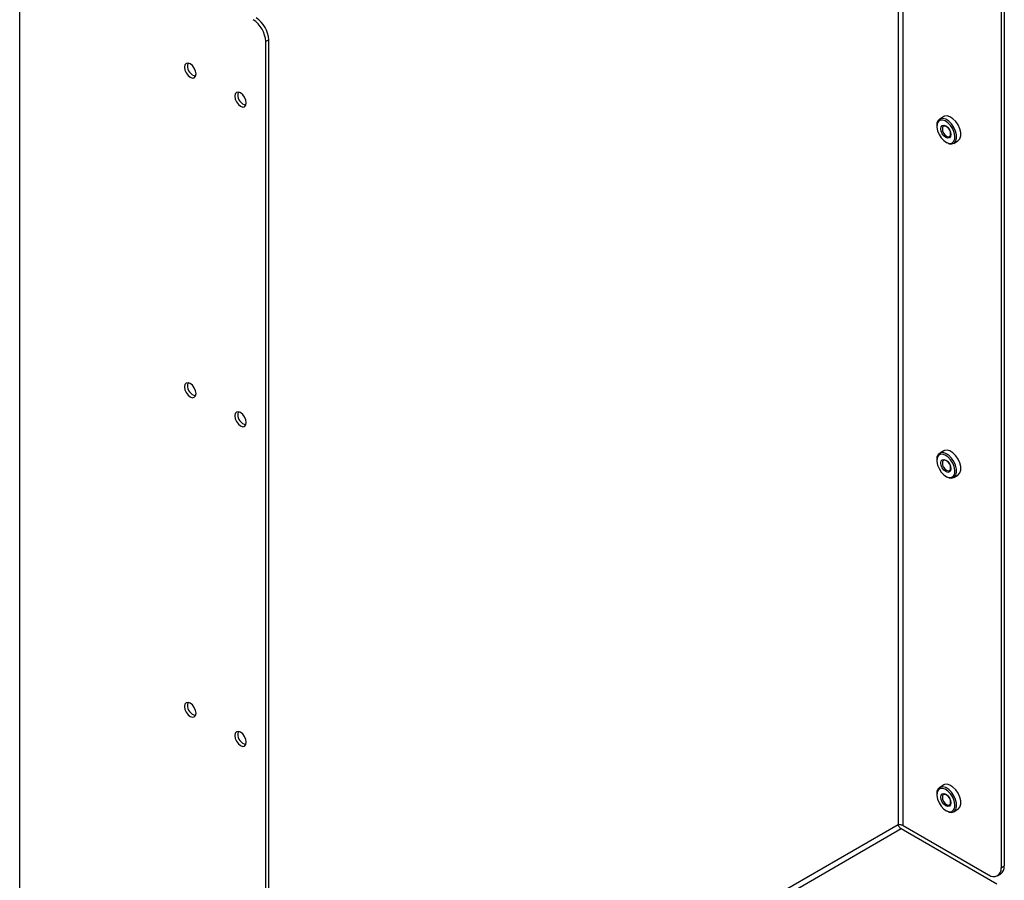
# Model space of a CAD drawing. Units: millimetres. Extents: x 0 to 420, y 0 to 297.
# Drawn here: x 336 to 349, y 190 to 202 of the extents above; entities that cross this region are included whole.
import ezdxf

# ---------------------------------------------------------------- set-up
doc = ezdxf.new("R2010")
doc.units = ezdxf.units.MM

msp = doc.modelspace()

# ---------------------------------------------------------------- linework, layer by layer
at = {"color": 7, "linetype": 'Continuous', "lineweight": 25}
for p, q in [((349.383, 210.119), (349.383, 190.171)), ((349.426, 210.143), (349.426, 190.196)), ((335.588, 183.566), (335.588, 203.98)), ((339.088, 201.804), (339.045, 201.779)), ((339.045, 181.774), (339.045, 201.779)), ((339.088, 181.799), (339.088, 201.804)), ((348.577, 200.724), (348.519, 200.69)), ((348.478, 200.6), (348.478, 200.586)), ((348.605, 200.365), (348.618, 200.358)), ((348.717, 200.348), (348.775, 200.382)), ((348.577, 196.029), (348.519, 195.995)), ((348.478, 195.905), (348.478, 195.891)), ((348.717, 195.653), (348.775, 195.687)), ((348.605, 195.67), (348.618, 195.663)), ((348.577, 191.334), (348.519, 191.3)), ((348.478, 191.21), (348.478, 191.196)), ((348.717, 190.958), (348.775, 190.992)), ((348.605, 190.975), (348.618, 190.968)), ((347.979, 190.72), (349.323, 189.944)), ((348.004, 190.763), (349.206, 190.069)), ((349.383, 190.171), (349.426, 190.196)), ((349.331, 190.057), (349.374, 190.081))]:
    msp.add_line(p, q, dxfattribs=at)
at = {"color": 8, "linetype": 'Continuous', "lineweight": 25}
for p, q in [((348.004, 190.763), (348.004, 209.559)), ((347.934, 209.518), (347.934, 190.775)), ((347.934, 190.775), (339.088, 185.668)), ((339.088, 185.587), (347.979, 190.72))]:
    msp.add_line(p, q, dxfattribs=at)
at = {"color": 7, "linetype": 'Continuous', "lineweight": 25, "flags": 128}
for points in [[(338.066, 201.324), (338.06, 201.364), (338.042, 201.404), (338.016, 201.44), (337.985, 201.465), (337.954, 201.476), (337.927, 201.471), (337.91, 201.45), (337.903, 201.418), (337.91, 201.378), (337.927, 201.338), (337.954, 201.302), (337.985, 201.277), (338.016, 201.266), (338.042, 201.271), (338.06, 201.292), (338.066, 201.324)], [(337.952, 201.476), (337.952, 201.475), (337.946, 201.442)], [(338.773, 200.916), (338.767, 200.955), (338.749, 200.996), (338.723, 201.032), (338.692, 201.057), (338.661, 201.067), (338.634, 201.062), (338.617, 201.042), (338.61, 201.01), (338.617, 200.97), (338.634, 200.93), (338.661, 200.894), (338.692, 200.869), (338.723, 200.858), (338.749, 200.863), (338.767, 200.883), (338.773, 200.916)], [(338.66, 201.068), (338.659, 201.067), (338.653, 201.034)], [(348.557, 200.676), (348.523, 200.672), (348.497, 200.652), (348.482, 200.618), (348.479, 200.574), (348.488, 200.524), (348.509, 200.473), (348.539, 200.425), (348.576, 200.386), (348.615, 200.36), (348.654, 200.348), (348.688, 200.353), (348.714, 200.373), (348.729, 200.407), (348.732, 200.451), (348.723, 200.501), (348.702, 200.552), (348.672, 200.599), (348.635, 200.638), (348.595, 200.665), (348.557, 200.676)], [(348.618, 200.358), (348.651, 200.343), (348.69, 200.34), (348.722, 200.352), (348.745, 200.379), (348.756, 200.419), (348.755, 200.467), (348.742, 200.52), (348.718, 200.573), (348.685, 200.622), (348.646, 200.661), (348.605, 200.688), (348.564, 200.699), (348.564, 200.699)], [(348.623, 200.733), (348.587, 200.729), (348.577, 200.724)], [(348.775, 200.382), (348.78, 200.386), (348.803, 200.413), (348.815, 200.452), (348.814, 200.501), (348.801, 200.554), (348.777, 200.607), (348.744, 200.655), (348.705, 200.695), (348.663, 200.721), (348.623, 200.733)], [(348.633, 200.421), (348.605, 200.431), (348.578, 200.452), (348.555, 200.483), (348.54, 200.519), (348.535, 200.553), (348.54, 200.581), (348.555, 200.599), (348.578, 200.603), (348.605, 200.594), (348.632, 200.572), (348.655, 200.541), (348.671, 200.506), (348.676, 200.471), (348.671, 200.443), (348.655, 200.426), (348.633, 200.421)], [(348.636, 200.442), (348.655, 200.446), (348.668, 200.46), (348.672, 200.484), (348.668, 200.512), (348.655, 200.541), (348.636, 200.567), (348.614, 200.585), (348.592, 200.592), (348.573, 200.589), (348.56, 200.574), (348.556, 200.551), (348.56, 200.523), (348.573, 200.493), (348.592, 200.468), (348.614, 200.45), (348.636, 200.442)], [(348.644, 200.557), (348.653, 200.54), (348.664, 200.524)], [(338.066, 196.833), (338.06, 196.873), (338.042, 196.913), (338.016, 196.949), (337.985, 196.974), (337.954, 196.985), (337.927, 196.98), (337.91, 196.959), (337.903, 196.927), (337.91, 196.887), (337.927, 196.847), (337.954, 196.811), (337.985, 196.786), (338.016, 196.775), (338.042, 196.78), (338.06, 196.801), (338.066, 196.833)], [(337.952, 196.985), (337.952, 196.984), (337.946, 196.951)], [(338.773, 196.425), (338.767, 196.464), (338.749, 196.505), (338.723, 196.541), (338.692, 196.566), (338.661, 196.576), (338.634, 196.571), (338.617, 196.551), (338.61, 196.519), (338.617, 196.479), (338.634, 196.439), (338.661, 196.403), (338.692, 196.378), (338.723, 196.367), (338.749, 196.372), (338.767, 196.392), (338.773, 196.425)], [(338.66, 196.577), (338.659, 196.576), (338.653, 196.543)], [(348.557, 195.981), (348.523, 195.977), (348.497, 195.957), (348.482, 195.923), (348.479, 195.879), (348.488, 195.829), (348.509, 195.778), (348.539, 195.73), (348.576, 195.691), (348.615, 195.665), (348.654, 195.653), (348.688, 195.658), (348.714, 195.678), (348.729, 195.711), (348.732, 195.756), (348.723, 195.806), (348.702, 195.857), (348.672, 195.904), (348.635, 195.943), (348.595, 195.969), (348.557, 195.981)], [(348.618, 195.663), (348.651, 195.648), (348.69, 195.645), (348.722, 195.657), (348.745, 195.684), (348.756, 195.723), (348.755, 195.772), (348.742, 195.825), (348.718, 195.878), (348.685, 195.927), (348.646, 195.966), (348.605, 195.992), (348.564, 196.004), (348.564, 196.004)], [(348.623, 196.038), (348.587, 196.034), (348.577, 196.029)], [(348.775, 195.687), (348.78, 195.69), (348.803, 195.718), (348.815, 195.757), (348.814, 195.806), (348.801, 195.859), (348.777, 195.912), (348.744, 195.96), (348.705, 195.999), (348.663, 196.026), (348.623, 196.038)], [(348.633, 195.726), (348.605, 195.736), (348.578, 195.757), (348.555, 195.788), (348.54, 195.824), (348.535, 195.858), (348.54, 195.886), (348.555, 195.904), (348.578, 195.908), (348.605, 195.899), (348.632, 195.877), (348.655, 195.846), (348.671, 195.811), (348.676, 195.776), (348.671, 195.748), (348.655, 195.731), (348.633, 195.726)], [(348.636, 195.747), (348.655, 195.751), (348.668, 195.765), (348.672, 195.789), (348.668, 195.817), (348.655, 195.846), (348.636, 195.872), (348.614, 195.89), (348.592, 195.897), (348.573, 195.894), (348.56, 195.879), (348.556, 195.856), (348.56, 195.827), (348.573, 195.798), (348.592, 195.773), (348.614, 195.755), (348.636, 195.747)], [(348.644, 195.862), (348.653, 195.845), (348.664, 195.828)], [(338.066, 192.342), (338.06, 192.382), (338.042, 192.422), (338.016, 192.458), (337.985, 192.483), (337.954, 192.494), (337.927, 192.489), (337.91, 192.468), (337.903, 192.436), (337.91, 192.396), (337.927, 192.356), (337.954, 192.32), (337.985, 192.295), (338.016, 192.284), (338.042, 192.289), (338.06, 192.31), (338.066, 192.342)], [(337.952, 192.494), (337.952, 192.493), (337.946, 192.46)], [(338.773, 191.934), (338.767, 191.973), (338.749, 192.014), (338.723, 192.05), (338.692, 192.075), (338.661, 192.086), (338.634, 192.08), (338.617, 192.06), (338.61, 192.028), (338.617, 191.988), (338.634, 191.948), (338.661, 191.912), (338.692, 191.887), (338.723, 191.876), (338.749, 191.881), (338.767, 191.901), (338.773, 191.934)], [(338.66, 192.086), (338.659, 192.085), (338.653, 192.052)], [(348.557, 191.286), (348.523, 191.282), (348.497, 191.261), (348.482, 191.228), (348.479, 191.184), (348.488, 191.134), (348.509, 191.082), (348.539, 191.035), (348.576, 190.996), (348.615, 190.97), (348.654, 190.958), (348.688, 190.963), (348.714, 190.983), (348.729, 191.016), (348.732, 191.06), (348.723, 191.11), (348.702, 191.162), (348.672, 191.209), (348.635, 191.248), (348.595, 191.274), (348.557, 191.286)], [(348.618, 190.968), (348.651, 190.953), (348.69, 190.949), (348.722, 190.962), (348.745, 190.989), (348.756, 191.028), (348.755, 191.077), (348.742, 191.13), (348.718, 191.183), (348.685, 191.231), (348.646, 191.271), (348.605, 191.297), (348.564, 191.309), (348.564, 191.309)], [(348.623, 191.343), (348.587, 191.338), (348.577, 191.334)], [(348.775, 190.992), (348.78, 190.995), (348.803, 191.022), (348.815, 191.062), (348.814, 191.11), (348.801, 191.164), (348.777, 191.217), (348.744, 191.265), (348.705, 191.304), (348.663, 191.331), (348.623, 191.343)], [(348.633, 191.031), (348.605, 191.04), (348.578, 191.062), (348.555, 191.093), (348.54, 191.128), (348.535, 191.163), (348.54, 191.191), (348.555, 191.209), (348.578, 191.213), (348.605, 191.204), (348.632, 191.182), (348.655, 191.151), (348.671, 191.116), (348.676, 191.081), (348.671, 191.053), (348.655, 191.035), (348.633, 191.031)], [(348.636, 191.052), (348.655, 191.056), (348.668, 191.07), (348.672, 191.093), (348.668, 191.122), (348.655, 191.151), (348.636, 191.176), (348.614, 191.194), (348.592, 191.202), (348.573, 191.199), (348.56, 191.184), (348.556, 191.161), (348.56, 191.132), (348.573, 191.103), (348.592, 191.078), (348.614, 191.06), (348.636, 191.052)], [(348.644, 191.167), (348.653, 191.149), (348.664, 191.133)]]:
    msp.add_lwpolyline(points, dxfattribs=at)
at = {"color": 7, "linetype": 'Continuous', "lineweight": 25}
for centre, radius, start, end in [((338.662, 201.762), 0.384, 2.6055, 57.3943), ((338.704, 201.786), 0.384, 2.6055, 57.3943), ((338.095, 201.436), 0.149, 177.4426, 256.164), ((338.802, 201.028), 0.149, 177.4354, 256.1709), ((348.561, 200.615), 0.0842, 87.7233, 190.3403), ((338.095, 196.945), 0.149, 177.4421, 256.164), ((338.802, 196.537), 0.149, 177.4349, 256.1709), ((348.561, 195.92), 0.0842, 87.7245, 190.3398), ((338.095, 192.454), 0.149, 177.4425, 256.1639), ((338.802, 192.046), 0.149, 177.4353, 256.1708), ((348.561, 191.225), 0.0842, 87.7241, 190.3402), ((349.276, 190.154), 0.109, 230.7966, 9.2137), ((349.303, 190.182), 0.123, 305.032, 6.2802)]:
    msp.add_arc(centre, radius, start, end, dxfattribs=at)
for points, knots in [([(347.934, 190.775), (347.939, 190.776), (347.949, 190.779), (347.969, 190.778), (347.989, 190.773), (347.999, 190.766), (348.004, 190.763)], [0, 0, 0, 0, 0.249993, 0.499997, 0.749996, 1, 1, 1, 1]), ([(347.979, 190.72), (347.974, 190.722), (347.963, 190.728), (347.949, 190.743), (347.938, 190.759), (347.935, 190.77), (347.934, 190.775)], [0, 0, 0, 0, 0.250002, 0.500002, 0.750003, 1, 1, 1, 1])]:
    msp.add_open_spline(points, degree=3, knots=knots, dxfattribs=at)

doc.saveas('drawing.dxf')
